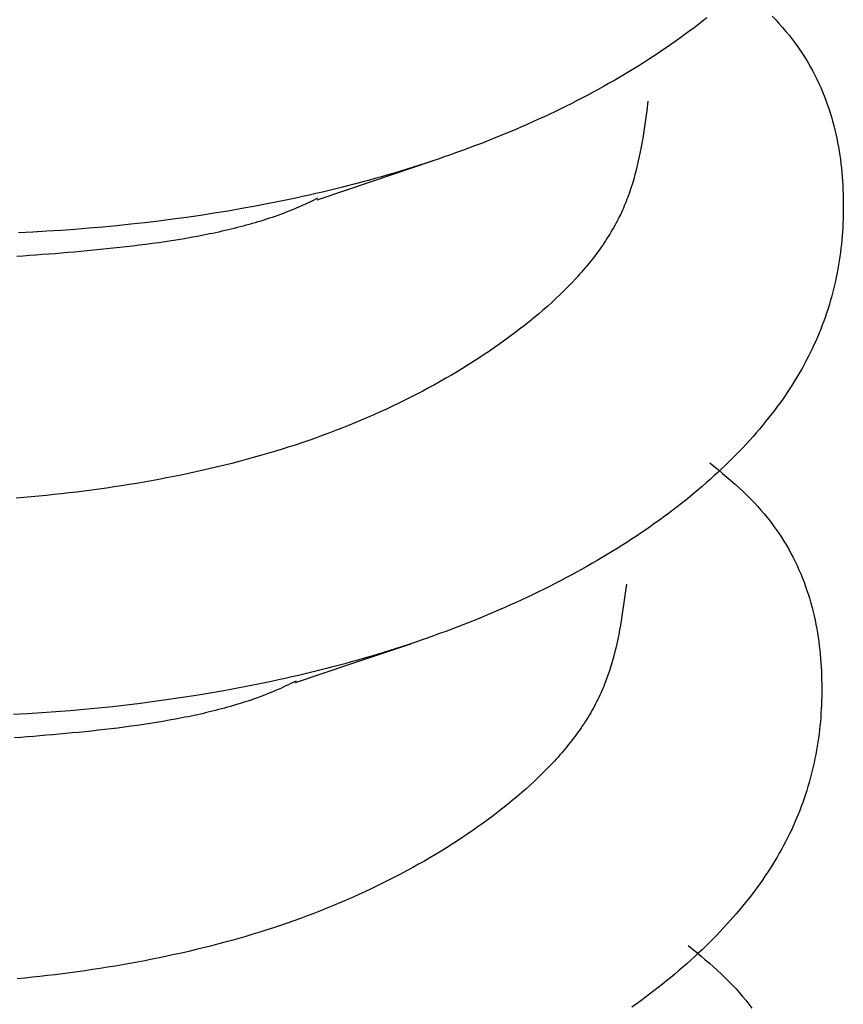
# Model space of a CAD drawing. Units: millimetres. Extents: x 0 to 841, y 0 to 594.
# Drawn here: x 300 to 300, y 419 to 419 of the extents above; entities that cross this region are included whole.
import ezdxf

# ---------------------------------------------------------------- set-up
doc = ezdxf.new("R2010")
doc.units = ezdxf.units.MM
doc.layers.add('SLD-0', color=179, linetype='Continuous')

msp = doc.modelspace()

# ---------------------------------------------------------------- linework, layer by layer
at = {"layer": 'SLD-0'}
for p, q in [((300.05055, 419.35178), (300.04865, 419.35028)), ((300.0799, 419.35247), (300.08151, 419.35078)), ((300.08151, 419.35078), (300.08308, 419.34909)), ((300.0448, 419.3473), (300.04285, 419.34582)), ((300.04674, 419.34878), (300.0448, 419.3473)), ((300.04865, 419.35028), (300.04674, 419.34878)), ((300.08308, 419.34909), (300.08459, 419.34738)), ((300.08459, 419.34738), (300.08605, 419.34566)), ((300.03887, 419.34289), (300.03685, 419.34144)), ((300.04087, 419.34435), (300.03887, 419.34289)), ((300.04285, 419.34582), (300.04087, 419.34435)), ((300.08605, 419.34566), (300.08746, 419.34392)), ((300.08746, 419.34392), (300.08882, 419.34217)), ((300.08882, 419.34217), (300.09014, 419.34041)), ((300.03274, 419.33857), (300.03066, 419.33714)), ((300.03481, 419.34), (300.03274, 419.33857)), ((300.03685, 419.34144), (300.03481, 419.34)), ((300.09014, 419.34041), (300.09141, 419.33864)), ((300.09141, 419.33864), (300.09263, 419.33686)), ((300.02429, 419.33294), (300.02213, 419.33155)), ((300.02644, 419.33433), (300.02429, 419.33294)), ((300.02856, 419.33573), (300.02644, 419.33433)), ((300.03066, 419.33714), (300.02856, 419.33573)), ((300.09263, 419.33686), (300.09381, 419.33507)), ((300.09381, 419.33507), (300.09494, 419.33327)), ((300.09494, 419.33327), (300.09603, 419.33146)), ((300.01775, 419.32882), (300.01553, 419.32747)), ((300.01995, 419.33018), (300.01775, 419.32882)), ((300.02213, 419.33155), (300.01995, 419.33018)), ((300.09603, 419.33146), (300.09707, 419.32963)), ((300.09707, 419.32963), (300.09807, 419.3278)), ((300.01103, 419.3248), (300.00875, 419.32348)), ((300.01329, 419.32613), (300.01103, 419.3248)), ((300.01553, 419.32747), (300.01329, 419.32613)), ((300.09807, 419.3278), (300.09903, 419.32596)), ((300.09903, 419.32596), (300.09995, 419.32412)), ((300.09995, 419.32412), (300.10083, 419.32226)), ((300.00181, 419.31958), (299.99946, 419.3183)), ((300.00414, 419.32087), (300.00181, 419.31958)), ((300.00646, 419.32217), (300.00414, 419.32087)), ((300.00875, 419.32348), (300.00646, 419.32217)), ((300.10083, 419.32226), (300.10167, 419.3204)), ((300.10167, 419.3204), (300.10246, 419.31853)), ((299.99471, 419.31578), (299.99231, 419.31454)), ((299.99709, 419.31704), (299.99471, 419.31578)), ((299.99946, 419.3183), (299.99709, 419.31704)), ((300.10246, 419.31853), (300.10322, 419.31666)), ((300.10322, 419.31666), (300.10395, 419.31477)), ((299.985, 419.31088), (299.98253, 419.30968)), ((299.98745, 419.31209), (299.985, 419.31088)), ((299.98989, 419.31331), (299.98745, 419.31209)), ((299.99231, 419.31454), (299.98989, 419.31331)), ((300.02413, 419.31422), (300.02358, 419.31008)), ((300.10395, 419.31477), (300.10463, 419.31289)), ((300.10463, 419.31289), (300.10528, 419.31099)), ((300.10528, 419.31099), (300.1059, 419.3091)), ((299.97754, 419.30732), (299.97502, 419.30616)), ((299.98004, 419.3085), (299.97754, 419.30732)), ((299.98253, 419.30968), (299.98004, 419.3085)), ((300.02358, 419.31008), (300.02301, 419.30594)), ((300.1059, 419.3091), (300.10647, 419.30719)), ((300.10647, 419.30719), (300.10702, 419.30529)), ((299.96736, 419.30274), (299.96478, 419.30163)), ((299.96993, 419.30387), (299.96736, 419.30274)), ((299.97248, 419.30501), (299.96993, 419.30387)), ((299.97502, 419.30616), (299.97248, 419.30501)), ((300.02301, 419.30594), (300.02241, 419.30181)), ((300.10702, 419.30529), (300.10753, 419.30338)), ((300.10753, 419.30338), (300.10801, 419.30147)), ((299.95694, 419.29835), (299.9543, 419.29729)), ((299.95957, 419.29943), (299.95694, 419.29835)), ((299.96218, 419.30052), (299.95957, 419.29943)), ((299.96478, 419.30163), (299.96218, 419.30052)), ((300.02176, 419.29768), (300.02141, 419.29563)), ((300.02209, 419.29975), (300.02176, 419.29768)), ((300.02241, 419.30181), (300.02209, 419.29975)), ((300.10801, 419.30147), (300.10845, 419.29955)), ((300.10845, 419.29955), (300.10887, 419.29763)), ((300.10887, 419.29763), (300.10925, 419.29571)), ((299.94359, 419.29315), (299.94087, 419.29215)), ((299.94629, 419.29417), (299.94359, 419.29315)), ((299.94897, 419.29519), (299.94629, 419.29417)), ((299.95164, 419.29624), (299.94897, 419.29519)), ((299.9543, 419.29729), (299.95164, 419.29624)), ((300.02104, 419.29357), (300.02064, 419.29152)), ((300.02141, 419.29563), (300.02104, 419.29357)), ((300.10925, 419.29571), (300.10961, 419.29379)), ((300.10961, 419.29379), (300.10993, 419.29187)), ((299.93265, 419.28922), (299.92988, 419.28827)), ((299.9354, 419.29018), (299.93265, 419.28922)), ((299.93814, 419.29116), (299.9354, 419.29018)), ((299.94087, 419.29215), (299.93814, 419.29116)), ((300.02023, 419.28947), (300.01979, 419.28742)), ((300.02064, 419.29152), (300.02023, 419.28947)), ((300.10993, 419.29187), (300.11023, 419.28995)), ((300.11023, 419.28995), (300.1105, 419.28802)), ((299.90083, 419.2785), (299.92739, 419.28742)), ((299.91868, 419.28459), (299.91585, 419.28371)), ((299.9215, 419.28549), (299.91868, 419.28459)), ((299.92431, 419.2864), (299.9215, 419.28549)), ((299.9271, 419.28733), (299.92431, 419.2864)), ((299.92988, 419.28827), (299.9271, 419.28733)), ((300.01932, 419.28538), (300.01882, 419.28334)), ((300.01979, 419.28742), (300.01932, 419.28538)), ((300.1105, 419.28802), (300.11074, 419.2861)), ((300.11074, 419.2861), (300.11095, 419.28418)), ((300.11095, 419.28418), (300.11114, 419.28225)), ((299.90441, 419.28031), (299.90152, 419.27949)), ((299.90729, 419.28114), (299.90441, 419.28031)), ((299.91015, 419.28198), (299.90729, 419.28114)), ((299.91301, 419.28284), (299.91015, 419.28198)), ((299.91585, 419.28371), (299.91301, 419.28284)), ((300.01829, 419.28131), (300.01773, 419.27928)), ((300.01882, 419.28334), (300.01829, 419.28131)), ((300.11114, 419.28225), (300.11131, 419.28033)), ((300.11131, 419.28033), (300.11145, 419.27842)), ((299.87558, 419.26994), (299.90083, 419.2785)), ((299.88691, 419.27562), (299.88396, 419.27488)), ((299.88985, 419.27636), (299.88691, 419.27562)), ((299.89279, 419.27713), (299.88985, 419.27636)), ((299.89571, 419.2779), (299.89279, 419.27713)), ((299.89862, 419.27869), (299.89571, 419.2779)), ((299.90152, 419.27949), (299.89862, 419.27869)), ((300.01712, 419.27726), (300.01648, 419.27524)), ((300.01773, 419.27928), (300.01712, 419.27726)), ((300.11145, 419.27842), (300.11156, 419.2765)), ((300.11156, 419.2765), (300.11166, 419.27458)), ((299.86906, 419.27141), (299.86605, 419.27075)), ((299.87205, 419.27208), (299.86906, 419.27141)), ((299.87504, 419.27276), (299.87205, 419.27208)), ((299.87802, 419.27345), (299.87504, 419.27276)), ((299.881, 419.27416), (299.87802, 419.27345)), ((299.88396, 419.27488), (299.881, 419.27416)), ((300.01508, 419.27122), (300.0147, 419.27022)), ((300.0158, 419.27323), (300.01508, 419.27122)), ((300.01648, 419.27524), (300.0158, 419.27323)), ((300.11166, 419.27458), (300.11173, 419.27267)), ((300.11173, 419.27267), (300.11178, 419.27076)), ((299.84785, 419.26711), (299.84172, 419.26599)), ((299.8509, 419.26768), (299.84785, 419.26711)), ((299.85394, 419.26827), (299.8509, 419.26768)), ((299.85698, 419.26887), (299.85394, 419.26827)), ((299.86001, 419.26949), (299.85698, 419.26887)), ((299.86304, 419.27011), (299.86001, 419.26949)), ((299.86605, 419.27075), (299.86304, 419.27011)), ((299.86771, 419.26682), (299.86652, 419.26631)), ((299.86889, 419.26734), (299.86771, 419.26682)), ((299.87006, 419.26787), (299.86889, 419.26734)), ((299.87122, 419.26841), (299.87006, 419.26787)), ((299.87237, 419.26896), (299.87122, 419.26841)), ((299.87352, 419.26952), (299.87237, 419.26896)), ((299.87579, 419.27064), (299.87352, 419.26952)), ((300.0135, 419.26723), (300.01307, 419.26624)), ((300.01391, 419.26823), (300.0135, 419.26723)), ((300.01431, 419.26923), (300.01391, 419.26823)), ((300.0147, 419.27022), (300.01431, 419.26923)), ((300.11178, 419.27076), (300.11181, 419.26886)), ((300.11182, 419.26696), (300.1118, 419.26506)), ((300.11181, 419.26886), (300.11182, 419.26696)), ((299.81699, 419.26207), (299.81075, 419.26122)), ((299.8232, 419.26297), (299.81699, 419.26207)), ((299.8294, 419.26393), (299.8232, 419.26297)), ((299.83557, 419.26493), (299.8294, 419.26393)), ((299.84172, 419.26599), (299.83557, 419.26493)), ((299.85543, 419.26209), (299.85415, 419.26166)), ((299.85669, 419.26253), (299.85543, 419.26209)), ((299.85795, 419.26297), (299.85669, 419.26253)), ((299.8592, 419.26342), (299.85795, 419.26297)), ((299.86044, 419.26388), (299.8592, 419.26342)), ((299.86168, 419.26435), (299.86044, 419.26388)), ((299.8629, 419.26483), (299.86168, 419.26435)), ((299.86412, 419.26531), (299.8629, 419.26483)), ((299.86532, 419.26581), (299.86412, 419.26531)), ((299.86652, 419.26631), (299.86532, 419.26581)), ((300.01124, 419.26228), (300.01075, 419.2613)), ((300.01172, 419.26327), (300.01124, 419.26228)), ((300.01218, 419.26426), (300.01172, 419.26327)), ((300.01263, 419.26525), (300.01218, 419.26426)), ((300.01307, 419.26624), (300.01263, 419.26525)), ((300.11177, 419.26317), (300.11172, 419.26128)), ((300.1118, 419.26506), (300.11177, 419.26317)), ((299.77939, 419.25772), (299.77309, 419.25717)), ((299.78568, 419.25832), (299.77939, 419.25772)), ((299.79197, 419.25897), (299.78568, 419.25832)), ((299.79824, 419.25967), (299.79197, 419.25897)), ((299.8045, 419.26042), (299.79824, 419.25967)), ((299.81075, 419.26122), (299.8045, 419.26042)), ((299.84103, 419.25779), (299.83968, 419.25745)), ((299.84237, 419.25815), (299.84103, 419.25779)), ((299.84371, 419.25851), (299.84237, 419.25815)), ((299.84504, 419.25888), (299.84371, 419.25851)), ((299.84636, 419.25925), (299.84504, 419.25888)), ((299.84768, 419.25964), (299.84636, 419.25925)), ((299.84899, 419.26003), (299.84768, 419.25964)), ((299.85029, 419.26042), (299.84899, 419.26003)), ((299.85158, 419.26083), (299.85029, 419.26042)), ((299.85287, 419.26124), (299.85158, 419.26083)), ((299.85415, 419.26166), (299.85287, 419.26124)), ((300.00919, 419.25836), (300.00864, 419.25739)), ((300.00972, 419.25934), (300.00919, 419.25836)), ((300.01024, 419.26032), (300.00972, 419.25934)), ((300.01075, 419.2613), (300.01024, 419.26032)), ((300.11164, 419.2594), (300.11155, 419.25752)), ((300.11172, 419.26128), (300.11164, 419.2594)), ((299.74786, 419.25547), (299.74156, 419.25518)), ((299.75417, 419.25582), (299.74786, 419.25547)), ((299.76048, 419.25622), (299.75417, 419.25582)), ((299.76678, 419.25667), (299.76048, 419.25622)), ((299.77309, 419.25717), (299.76678, 419.25667)), ((299.82167, 419.25351), (299.81883, 419.25299)), ((299.82308, 419.25377), (299.82167, 419.25351)), ((299.82449, 419.25405), (299.82308, 419.25377)), ((299.8259, 419.25433), (299.82449, 419.25405)), ((299.8273, 419.25461), (299.8259, 419.25433)), ((299.82869, 419.2549), (299.8273, 419.25461)), ((299.83008, 419.2552), (299.82869, 419.2549)), ((299.83147, 419.2555), (299.83008, 419.2552)), ((299.83285, 419.25581), (299.83147, 419.2555)), ((299.83423, 419.25612), (299.83285, 419.25581)), ((299.8356, 419.25644), (299.83423, 419.25612)), ((299.83696, 419.25677), (299.8356, 419.25644)), ((299.83832, 419.25711), (299.83696, 419.25677)), ((299.83968, 419.25745), (299.83832, 419.25711)), ((300.00632, 419.2535), (300.00571, 419.25254)), ((300.00692, 419.25447), (300.00632, 419.2535)), ((300.00751, 419.25544), (300.00692, 419.25447)), ((300.00808, 419.25641), (300.00751, 419.25544)), ((300.00864, 419.25739), (300.00808, 419.25641)), ((300.11129, 419.25377), (300.11113, 419.2519)), ((300.11143, 419.25564), (300.11129, 419.25377)), ((300.11155, 419.25752), (300.11143, 419.25564)), ((299.7899, 419.24883), (299.78697, 419.2485)), ((299.79282, 419.24917), (299.7899, 419.24883)), ((299.79574, 419.24953), (299.79282, 419.24917)), ((299.79865, 419.2499), (299.79574, 419.24953)), ((299.80156, 419.25029), (299.79865, 419.2499)), ((299.80446, 419.25069), (299.80156, 419.25029)), ((299.80736, 419.25111), (299.80446, 419.25069)), ((299.81025, 419.25155), (299.80736, 419.25111)), ((299.81312, 419.25201), (299.81025, 419.25155)), ((299.81598, 419.25249), (299.81312, 419.25201)), ((299.81883, 419.25299), (299.81598, 419.25249)), ((300.0038, 419.24966), (300.00313, 419.2487)), ((300.00445, 419.25061), (300.0038, 419.24966)), ((300.00509, 419.25157), (300.00445, 419.25061)), ((300.00571, 419.25254), (300.00509, 419.25157)), ((300.11094, 419.25004), (300.11074, 419.24818)), ((300.11113, 419.2519), (300.11094, 419.25004)), ((299.7436, 419.24471), (299.74076, 419.24453)), ((299.74645, 419.24491), (299.7436, 419.24471)), ((299.7493, 419.24511), (299.74645, 419.24491)), ((299.75216, 419.24532), (299.7493, 419.24511)), ((299.75503, 419.24553), (299.75216, 419.24532)), ((299.7579, 419.24576), (299.75503, 419.24553)), ((299.76078, 419.246), (299.7579, 419.24576)), ((299.76367, 419.24624), (299.76078, 419.246)), ((299.76656, 419.24649), (299.76367, 419.24624)), ((299.76946, 419.24675), (299.76656, 419.24649)), ((299.77237, 419.24702), (299.76946, 419.24675)), ((299.77529, 419.24729), (299.77237, 419.24702)), ((299.7782, 419.24758), (299.77529, 419.24729)), ((299.78113, 419.24787), (299.7782, 419.24758)), ((299.78405, 419.24818), (299.78113, 419.24787)), ((299.78697, 419.2485), (299.78405, 419.24818)), ((300.00036, 419.2449), (299.99963, 419.24395)), ((300.00107, 419.24585), (300.00036, 419.2449)), ((300.00177, 419.24679), (300.00107, 419.24585)), ((300.00246, 419.24775), (300.00177, 419.24679)), ((300.00313, 419.2487), (300.00246, 419.24775)), ((300.11026, 419.24447), (300.10999, 419.24262)), ((300.11051, 419.24632), (300.11026, 419.24447)), ((300.11074, 419.24818), (300.11051, 419.24632)), ((299.99662, 419.2402), (299.99583, 419.23927)), ((299.99739, 419.24114), (299.99662, 419.2402)), ((299.99815, 419.24207), (299.99739, 419.24114)), ((299.9989, 419.24301), (299.99815, 419.24207)), ((299.99963, 419.24395), (299.9989, 419.24301)), ((300.10969, 419.24078), (300.10937, 419.23894)), ((300.10999, 419.24262), (300.10969, 419.24078)), ((299.99259, 419.23557), (299.99175, 419.23465)), ((299.99342, 419.23649), (299.99259, 419.23557)), ((299.99423, 419.23742), (299.99342, 419.23649)), ((299.99504, 419.23834), (299.99423, 419.23742)), ((299.99583, 419.23927), (299.99504, 419.23834)), ((300.10903, 419.2371), (300.10866, 419.23527)), ((300.10937, 419.23894), (300.10903, 419.2371)), ((299.99004, 419.23282), (299.98829, 419.23101)), ((299.99175, 419.23465), (299.99004, 419.23282)), ((300.10785, 419.23162), (300.10742, 419.2298)), ((300.10827, 419.23344), (300.10785, 419.23162)), ((300.10866, 419.23527), (300.10827, 419.23344)), ((299.98467, 419.2274), (299.9828, 419.22562)), ((299.9865, 419.2292), (299.98467, 419.2274)), ((299.98829, 419.23101), (299.9865, 419.2292)), ((300.10695, 419.22798), (300.10647, 419.22617)), ((300.10742, 419.2298), (300.10695, 419.22798)), ((299.98089, 419.22385), (299.97894, 419.22209)), ((299.9828, 419.22562), (299.98089, 419.22385)), ((300.10542, 419.22255), (300.10486, 419.22075)), ((300.10595, 419.22436), (300.10542, 419.22255)), ((300.10647, 419.22617), (300.10595, 419.22436)), ((299.97493, 419.21861), (299.97288, 419.21689)), ((299.97696, 419.22034), (299.97493, 419.21861)), ((299.97894, 419.22209), (299.97696, 419.22034)), ((300.10427, 419.21896), (300.10366, 419.21716)), ((300.10486, 419.22075), (300.10427, 419.21896)), ((299.96867, 419.21348), (299.96651, 419.2118)), ((299.97079, 419.21518), (299.96867, 419.21348)), ((299.97288, 419.21689), (299.97079, 419.21518)), ((300.10235, 419.21359), (300.10166, 419.21181)), ((300.10302, 419.21538), (300.10235, 419.21359)), ((300.10366, 419.21716), (300.10302, 419.21538)), ((299.96433, 419.21013), (299.96211, 419.20848)), ((299.96651, 419.2118), (299.96433, 419.21013)), ((300.10095, 419.21003), (300.10021, 419.20826)), ((300.10166, 419.21181), (300.10095, 419.21003)), ((299.95759, 419.20521), (299.95528, 419.20359)), ((299.95986, 419.20683), (299.95759, 419.20521)), ((299.96211, 419.20848), (299.95986, 419.20683)), ((300.09864, 419.20473), (300.09782, 419.20297)), ((300.09944, 419.20649), (300.09864, 419.20473)), ((300.10021, 419.20826), (300.09944, 419.20649)), ((299.9506, 419.20041), (299.94821, 419.19884)), ((299.95295, 419.202), (299.9506, 419.20041)), ((299.95528, 419.20359), (299.95295, 419.202)), ((300.09697, 419.20121), (300.0961, 419.19946)), ((300.09782, 419.20297), (300.09697, 419.20121)), ((299.94337, 419.19575), (299.94091, 419.19423)), ((299.9458, 419.19729), (299.94337, 419.19575)), ((299.94821, 419.19884), (299.9458, 419.19729)), ((300.09426, 419.19596), (300.0933, 419.19422)), ((300.09519, 419.19771), (300.09426, 419.19596)), ((300.0961, 419.19946), (300.09519, 419.19771)), ((299.93842, 419.19272), (299.93591, 419.19123)), ((299.94091, 419.19423), (299.93842, 419.19272)), ((300.09232, 419.19248), (300.0913, 419.19075)), ((300.0933, 419.19422), (300.09232, 419.19248)), ((299.92823, 419.18686), (299.92562, 419.18543)), ((299.93082, 419.1883), (299.92823, 419.18686)), ((299.93338, 419.18976), (299.93082, 419.1883)), ((299.93591, 419.19123), (299.93338, 419.18976)), ((300.08919, 419.1873), (300.08809, 419.18557)), ((300.09026, 419.18902), (300.08919, 419.1873)), ((300.0913, 419.19075), (300.09026, 419.18902)), ((299.92034, 419.18264), (299.91766, 419.18126)), ((299.92299, 419.18403), (299.92034, 419.18264)), ((299.92562, 419.18543), (299.92299, 419.18403)), ((300.08696, 419.18386), (300.0858, 419.18215)), ((300.08809, 419.18557), (300.08696, 419.18386)), ((299.91223, 419.17857), (299.90948, 419.17725)), ((299.91495, 419.17991), (299.91223, 419.17857)), ((299.91766, 419.18126), (299.91495, 419.17991)), ((300.08341, 419.17873), (300.08217, 419.17704)), ((300.08462, 419.18044), (300.08341, 419.17873)), ((300.0858, 419.18215), (300.08462, 419.18044)), ((299.90391, 419.17467), (299.9011, 419.17341)), ((299.90671, 419.17595), (299.90391, 419.17467)), ((299.90948, 419.17725), (299.90671, 419.17595)), ((300.07962, 419.17365), (300.0783, 419.17197)), ((300.08091, 419.17534), (300.07962, 419.17365)), ((300.08217, 419.17704), (300.08091, 419.17534)), ((299.89252, 419.16973), (299.88962, 419.16855)), ((299.8954, 419.17094), (299.89252, 419.16973)), ((299.89826, 419.17216), (299.8954, 419.17094)), ((299.9011, 419.17341), (299.89826, 419.17216)), ((300.07696, 419.17029), (300.07559, 419.16862)), ((300.0783, 419.17197), (300.07696, 419.17029)), ((299.88079, 419.16511), (299.87781, 419.16401)), ((299.88375, 419.16624), (299.88079, 419.16511)), ((299.8867, 419.16738), (299.88375, 419.16624)), ((299.88962, 419.16855), (299.8867, 419.16738)), ((300.07277, 419.1653), (300.07132, 419.16364)), ((300.07419, 419.16696), (300.07277, 419.1653)), ((300.07559, 419.16862), (300.07419, 419.16696)), ((299.86874, 419.16082), (299.86567, 419.15979)), ((299.87178, 419.16186), (299.86874, 419.16082)), ((299.8748, 419.16292), (299.87178, 419.16186)), ((299.87781, 419.16401), (299.8748, 419.16292)), ((300.06834, 419.16035), (300.06682, 419.15871)), ((300.06984, 419.16199), (300.06834, 419.16035)), ((300.07132, 419.16364), (300.06984, 419.16199)), ((299.85324, 419.15592), (299.85009, 419.15501)), ((299.85638, 419.15686), (299.85324, 419.15592)), ((299.85949, 419.15782), (299.85638, 419.15686)), ((299.86259, 419.15879), (299.85949, 419.15782)), ((299.86567, 419.15979), (299.86259, 419.15879)), ((300.06527, 419.15708), (300.0637, 419.15546)), ((300.06682, 419.15871), (300.06527, 419.15708)), ((299.83733, 419.15155), (299.8341, 419.15074)), ((299.84054, 419.15239), (299.83733, 419.15155)), ((299.84374, 419.15324), (299.84054, 419.15239)), ((299.84692, 419.15411), (299.84374, 419.15324)), ((299.85009, 419.15501), (299.84692, 419.15411)), ((300.05188, 419.15178), (300.05573, 419.14861)), ((300.06047, 419.15224), (300.05882, 419.15063)), ((300.0621, 419.15385), (300.06047, 419.15224)), ((300.0637, 419.15546), (300.0621, 419.15385)), ((299.82107, 419.1477), (299.81779, 419.14699)), ((299.82435, 419.14843), (299.82107, 419.1477)), ((299.82761, 419.14918), (299.82435, 419.14843)), ((299.83087, 419.14995), (299.82761, 419.14918)), ((299.8341, 419.15074), (299.83087, 419.14995)), ((300.05546, 419.14745), (300.05374, 419.14587)), ((300.05715, 419.14904), (300.05546, 419.14745)), ((300.05573, 419.14861), (300.05763, 419.14702)), ((300.05882, 419.15063), (300.05715, 419.14904)), ((300.05763, 419.14702), (300.05953, 419.14542)), ((299.79787, 419.14314), (299.79452, 419.14257)), ((299.80121, 419.14373), (299.79787, 419.14314)), ((299.80454, 419.14434), (299.80121, 419.14373)), ((299.80787, 419.14498), (299.80454, 419.14434)), ((299.81118, 419.14563), (299.80787, 419.14498)), ((299.81449, 419.1463), (299.81118, 419.14563)), ((299.81779, 419.14699), (299.81449, 419.1463)), ((300.05023, 419.14273), (300.04844, 419.14118)), ((300.05199, 419.1443), (300.05023, 419.14273)), ((300.05374, 419.14587), (300.05199, 419.1443)), ((300.05953, 419.14542), (300.06139, 419.14382)), ((300.06139, 419.14382), (300.06323, 419.14221)), ((299.76417, 419.13826), (299.76078, 419.13787)), ((299.76755, 419.13866), (299.76417, 419.13826)), ((299.77094, 419.13908), (299.76755, 419.13866)), ((299.77432, 419.13953), (299.77094, 419.13908)), ((299.7777, 419.13999), (299.77432, 419.13953)), ((299.78107, 419.14046), (299.7777, 419.13999)), ((299.78444, 419.14096), (299.78107, 419.14046)), ((299.78781, 419.14148), (299.78444, 419.14096)), ((299.79117, 419.14201), (299.78781, 419.14148)), ((299.79452, 419.14257), (299.79117, 419.14201)), ((300.04662, 419.13963), (300.04479, 419.13809)), ((300.04844, 419.14118), (300.04662, 419.13963)), ((300.06323, 419.14221), (300.06503, 419.14059)), ((300.06503, 419.14059), (300.06679, 419.13896)), ((300.06679, 419.13896), (300.0685, 419.13731)), ((299.74384, 419.13622), (299.74045, 419.13595)), ((299.74722, 419.13651), (299.74384, 419.13622)), ((299.75061, 419.13682), (299.74722, 419.13651)), ((299.754, 419.13716), (299.75061, 419.13682)), ((299.75739, 419.1375), (299.754, 419.13716)), ((299.76078, 419.13787), (299.75739, 419.1375)), ((300.04105, 419.13503), (300.03914, 419.13352)), ((300.04293, 419.13656), (300.04105, 419.13503)), ((300.04479, 419.13809), (300.04293, 419.13656)), ((300.0685, 419.13731), (300.07016, 419.13565)), ((300.07016, 419.13565), (300.07177, 419.13398)), ((300.07177, 419.13398), (300.07333, 419.13229)), ((300.03527, 419.13051), (300.0333, 419.12902)), ((300.03722, 419.13201), (300.03527, 419.13051)), ((300.03914, 419.13352), (300.03722, 419.13201)), ((300.07333, 419.13229), (300.07483, 419.13059)), ((300.07483, 419.13059), (300.07629, 419.12888)), ((300.0293, 419.12607), (300.02726, 419.12461)), ((300.03131, 419.12754), (300.0293, 419.12607)), ((300.0333, 419.12902), (300.03131, 419.12754)), ((300.07629, 419.12888), (300.0777, 419.12715)), ((300.0777, 419.12715), (300.07906, 419.12541)), ((300.07906, 419.12541), (300.08037, 419.12366)), ((300.02313, 419.12172), (300.02104, 419.12028)), ((300.02521, 419.12316), (300.02313, 419.12172)), ((300.02726, 419.12461), (300.02521, 419.12316)), ((300.08037, 419.12366), (300.08164, 419.1219)), ((300.08164, 419.1219), (300.08286, 419.12012)), ((300.01462, 419.11605), (300.01245, 419.11465)), ((300.01678, 419.11745), (300.01462, 419.11605)), ((300.01892, 419.11886), (300.01678, 419.11745)), ((300.02104, 419.12028), (300.01892, 419.11886)), ((300.08286, 419.12012), (300.08403, 419.11834)), ((300.08403, 419.11834), (300.08517, 419.11655)), ((300.08517, 419.11655), (300.08625, 419.11474)), ((300.00803, 419.1119), (300.0058, 419.11054)), ((300.01025, 419.11327), (300.00803, 419.1119)), ((300.01245, 419.11465), (300.01025, 419.11327)), ((300.08625, 419.11474), (300.0873, 419.11293)), ((300.0873, 419.11293), (300.0883, 419.11111)), ((300.00127, 419.10785), (299.99897, 419.10652)), ((300.00354, 419.10919), (300.00127, 419.10785)), ((300.0058, 419.11054), (300.00354, 419.10919)), ((300.0883, 419.11111), (300.08926, 419.10928)), ((300.08926, 419.10928), (300.09018, 419.10744)), ((300.09018, 419.10744), (300.09106, 419.1056)), ((299.99433, 419.1039), (299.99198, 419.1026)), ((299.99666, 419.10521), (299.99433, 419.1039)), ((299.99897, 419.10652), (299.99666, 419.10521)), ((300.09106, 419.1056), (300.0919, 419.10374)), ((300.0919, 419.10374), (300.0927, 419.10188)), ((299.98483, 419.09878), (299.9824, 419.09753)), ((299.98723, 419.10005), (299.98483, 419.09878)), ((299.98961, 419.10132), (299.98723, 419.10005)), ((299.99198, 419.1026), (299.98961, 419.10132)), ((300.0927, 419.10188), (300.09346, 419.10002)), ((300.09346, 419.10002), (300.09418, 419.09814)), ((299.97751, 419.09507), (299.97504, 419.09385)), ((299.97997, 419.09629), (299.97751, 419.09507)), ((299.9824, 419.09753), (299.97997, 419.09629)), ((300.01446, 419.09733), (300.01391, 419.09319)), ((300.09418, 419.09814), (300.09487, 419.09626)), ((300.09487, 419.09626), (300.09552, 419.09438)), ((300.09552, 419.09438), (300.09614, 419.09249)), ((299.96752, 419.09027), (299.96498, 419.0891)), ((299.97004, 419.09145), (299.96752, 419.09027)), ((299.97255, 419.09265), (299.97004, 419.09145)), ((299.97504, 419.09385), (299.97255, 419.09265)), ((300.01391, 419.09319), (300.01334, 419.08905)), ((300.09614, 419.09249), (300.09672, 419.0906)), ((300.09672, 419.0906), (300.09727, 419.0887)), ((299.95727, 419.08567), (299.95466, 419.08455)), ((299.95985, 419.0868), (299.95727, 419.08567)), ((299.96243, 419.08795), (299.95985, 419.0868)), ((299.96498, 419.0891), (299.96243, 419.08795)), ((300.01334, 419.08905), (300.01274, 419.08492)), ((300.09727, 419.0887), (300.09778, 419.0868)), ((300.09778, 419.0868), (300.09826, 419.0849)), ((299.94676, 419.08126), (299.9441, 419.08019)), ((299.94941, 419.08234), (299.94676, 419.08126)), ((299.95205, 419.08344), (299.94941, 419.08234)), ((299.95466, 419.08455), (299.95205, 419.08344)), ((300.01209, 419.0808), (300.01174, 419.07874)), ((300.01242, 419.08286), (300.01209, 419.0808)), ((300.01274, 419.08492), (300.01242, 419.08286)), ((300.09826, 419.0849), (300.09871, 419.08299)), ((300.09871, 419.08299), (300.09913, 419.08108)), ((300.09913, 419.08108), (300.09952, 419.07917)), ((299.93602, 419.07705), (299.9333, 419.07603)), ((299.93873, 419.07809), (299.93602, 419.07705)), ((299.94142, 419.07913), (299.93873, 419.07809)), ((299.9441, 419.08019), (299.94142, 419.07913)), ((300.01137, 419.07668), (300.01098, 419.07463)), ((300.01174, 419.07874), (300.01137, 419.07668)), ((300.09952, 419.07917), (300.09987, 419.07726)), ((300.09987, 419.07726), (300.1002, 419.07535)), ((299.92227, 419.07208), (299.91948, 419.07113)), ((299.92505, 419.07305), (299.92227, 419.07208)), ((299.92781, 419.07403), (299.92505, 419.07305)), ((299.93056, 419.07503), (299.92781, 419.07403)), ((299.9333, 419.07603), (299.93056, 419.07503)), ((300.01056, 419.07258), (300.01012, 419.07053)), ((300.01098, 419.07463), (300.01056, 419.07258)), ((300.1002, 419.07535), (300.1005, 419.07343)), ((300.1005, 419.07343), (300.10078, 419.07152)), ((299.89115, 419.06161), (299.91771, 419.07052)), ((299.90819, 419.06745), (299.90534, 419.06656)), ((299.91104, 419.06835), (299.90819, 419.06745)), ((299.91386, 419.06926), (299.91104, 419.06835)), ((299.91668, 419.07019), (299.91386, 419.06926)), ((299.91948, 419.07113), (299.91668, 419.07019)), ((300.00965, 419.06849), (300.00915, 419.06645)), ((300.01012, 419.07053), (300.00965, 419.06849)), ((300.10078, 419.07152), (300.10102, 419.0696)), ((300.10102, 419.0696), (300.10124, 419.06769)), ((300.10124, 419.06769), (300.10144, 419.06577)), ((299.8938, 419.06315), (299.89089, 419.06234)), ((299.89671, 419.06399), (299.8938, 419.06315)), ((299.8996, 419.06483), (299.89671, 419.06399)), ((299.90247, 419.06569), (299.8996, 419.06483)), ((299.90534, 419.06656), (299.90247, 419.06569)), ((300.00862, 419.06442), (300.00806, 419.06239)), ((300.00915, 419.06645), (300.00862, 419.06442)), ((300.10144, 419.06577), (300.1016, 419.06386)), ((300.1016, 419.06386), (300.10175, 419.06195)), ((299.86591, 419.05305), (299.89115, 419.06161)), ((299.87913, 419.05921), (299.87616, 419.05846)), ((299.88208, 419.05997), (299.87913, 419.05921)), ((299.88503, 419.06074), (299.88208, 419.05997)), ((299.88797, 419.06153), (299.88503, 419.06074)), ((299.89089, 419.06234), (299.88797, 419.06153)), ((300.00746, 419.06037), (300.00682, 419.05835)), ((300.00806, 419.06239), (300.00746, 419.06037)), ((300.10175, 419.06195), (300.10187, 419.06004)), ((300.10187, 419.06004), (300.10197, 419.05813)), ((299.85816, 419.05425), (299.85513, 419.0536)), ((299.86119, 419.05492), (299.85816, 419.05425)), ((299.8642, 419.0556), (299.86119, 419.05492)), ((299.8672, 419.05629), (299.8642, 419.0556)), ((299.8702, 419.057), (299.8672, 419.05629)), ((299.87319, 419.05772), (299.8702, 419.057)), ((299.87616, 419.05846), (299.87319, 419.05772)), ((300.00541, 419.05434), (300.00503, 419.05334)), ((300.00614, 419.05634), (300.00541, 419.05434)), ((300.00682, 419.05835), (300.00614, 419.05634)), ((300.10197, 419.05813), (300.10204, 419.05623)), ((300.10204, 419.05623), (300.1021, 419.05433)), ((300.1021, 419.05433), (300.10213, 419.05243)), ((299.83678, 419.04996), (299.8337, 419.0494)), ((299.83986, 419.05053), (299.83678, 419.04996)), ((299.84293, 419.05112), (299.83986, 419.05053)), ((299.84599, 419.05172), (299.84293, 419.05112)), ((299.84905, 419.05233), (299.84599, 419.05172)), ((299.85209, 419.05296), (299.84905, 419.05233)), ((299.85513, 419.0536), (299.85209, 419.05296)), ((299.85803, 419.04993), (299.85685, 419.04942)), ((299.85921, 419.05045), (299.85803, 419.04993)), ((299.86038, 419.05098), (299.85921, 419.05045)), ((299.86154, 419.05152), (299.86038, 419.05098)), ((299.8627, 419.05207), (299.86154, 419.05152)), ((299.86384, 419.05262), (299.8627, 419.05207)), ((299.86611, 419.05375), (299.86384, 419.05262)), ((300.00383, 419.05035), (300.0034, 419.04935)), ((300.00424, 419.05134), (300.00383, 419.05035)), ((300.00464, 419.05234), (300.00424, 419.05134)), ((300.00503, 419.05334), (300.00464, 419.05234)), ((300.10213, 419.05243), (300.10215, 419.05054)), ((300.10215, 419.05054), (300.10214, 419.04865)), ((299.80882, 419.04539), (299.80255, 419.04452)), ((299.81507, 419.04632), (299.80882, 419.04539)), ((299.8213, 419.04729), (299.81507, 419.04632)), ((299.82751, 419.04832), (299.8213, 419.04729)), ((299.8337, 419.0494), (299.82751, 419.04832)), ((299.84702, 419.04564), (299.84575, 419.0452)), ((299.84828, 419.04608), (299.84702, 419.04564)), ((299.84953, 419.04653), (299.84828, 419.04608)), ((299.85077, 419.04699), (299.84953, 419.04653)), ((299.852, 419.04746), (299.85077, 419.04699)), ((299.85323, 419.04794), (299.852, 419.04746)), ((299.85444, 419.04842), (299.85323, 419.04794)), ((299.85565, 419.04892), (299.85444, 419.04842)), ((299.85685, 419.04942), (299.85565, 419.04892)), ((300.00157, 419.0454), (300.00108, 419.04441)), ((300.00205, 419.04638), (300.00157, 419.0454)), ((300.00251, 419.04737), (300.00205, 419.04638)), ((300.00296, 419.04836), (300.00251, 419.04737)), ((300.0034, 419.04935), (300.00296, 419.04836)), ((300.10211, 419.04677), (300.10206, 419.04489)), ((300.10214, 419.04865), (300.10211, 419.04677)), ((299.77098, 419.04095), (299.76463, 419.04038)), ((299.77731, 419.04156), (299.77098, 419.04095)), ((299.78364, 419.04222), (299.77731, 419.04156)), ((299.78995, 419.04294), (299.78364, 419.04222)), ((299.79626, 419.04371), (299.78995, 419.04294)), ((299.80255, 419.04452), (299.79626, 419.04371)), ((299.83136, 419.04091), (299.83001, 419.04056)), ((299.8327, 419.04126), (299.83136, 419.04091)), ((299.83403, 419.04162), (299.8327, 419.04126)), ((299.83536, 419.04199), (299.83403, 419.04162)), ((299.83669, 419.04237), (299.83536, 419.04199)), ((299.838, 419.04275), (299.83669, 419.04237)), ((299.83931, 419.04314), (299.838, 419.04275)), ((299.84062, 419.04354), (299.83931, 419.04314)), ((299.84191, 419.04394), (299.84062, 419.04354)), ((299.8432, 419.04435), (299.84191, 419.04394)), ((299.84448, 419.04477), (299.8432, 419.04435)), ((299.84575, 419.0452), (299.84448, 419.04477)), ((299.99952, 419.04147), (299.99897, 419.0405)), ((300.00005, 419.04245), (299.99952, 419.04147)), ((300.00057, 419.04343), (300.00005, 419.04245)), ((300.00108, 419.04441), (300.00057, 419.04343)), ((300.10191, 419.04114), (300.10179, 419.03927)), ((300.102, 419.04301), (300.10191, 419.04114)), ((300.10206, 419.04489), (300.102, 419.04301)), ((299.74558, 419.039), (299.73923, 419.03864)), ((299.75194, 419.03941), (299.74558, 419.039)), ((299.75829, 419.03987), (299.75194, 419.03941)), ((299.76463, 419.04038), (299.75829, 419.03987)), ((299.812, 419.03662), (299.80917, 419.0361)), ((299.81342, 419.03689), (299.812, 419.03662)), ((299.81482, 419.03716), (299.81342, 419.03689)), ((299.81623, 419.03744), (299.81482, 419.03716)), ((299.81763, 419.03772), (299.81623, 419.03744)), ((299.81902, 419.03801), (299.81763, 419.03772)), ((299.82041, 419.03831), (299.81902, 419.03801)), ((299.8218, 419.03861), (299.82041, 419.03831)), ((299.82318, 419.03892), (299.8218, 419.03861)), ((299.82456, 419.03923), (299.82318, 419.03892)), ((299.82593, 419.03956), (299.82456, 419.03923)), ((299.82729, 419.03988), (299.82593, 419.03956)), ((299.82865, 419.04022), (299.82729, 419.03988)), ((299.83001, 419.04056), (299.82865, 419.04022)), ((299.99666, 419.03661), (299.99604, 419.03565)), ((299.99725, 419.03758), (299.99666, 419.03661)), ((299.99784, 419.03855), (299.99725, 419.03758)), ((299.99841, 419.03952), (299.99784, 419.03855)), ((299.99897, 419.0405), (299.99841, 419.03952)), ((300.10166, 419.0374), (300.10151, 419.03554)), ((300.10179, 419.03927), (300.10166, 419.0374)), ((299.78316, 419.03228), (299.78023, 419.03194)), ((299.78607, 419.03264), (299.78316, 419.03228)), ((299.78899, 419.03301), (299.78607, 419.03264)), ((299.7919, 419.0334), (299.78899, 419.03301)), ((299.7948, 419.03381), (299.7919, 419.0334)), ((299.79769, 419.03423), (299.7948, 419.03381)), ((299.80058, 419.03467), (299.79769, 419.03423)), ((299.80345, 419.03512), (299.80058, 419.03467)), ((299.80632, 419.0356), (299.80345, 419.03512)), ((299.80917, 419.0361), (299.80632, 419.0356)), ((299.99413, 419.03277), (299.99346, 419.03181)), ((299.99478, 419.03373), (299.99413, 419.03277)), ((299.99542, 419.03469), (299.99478, 419.03373)), ((299.99604, 419.03565), (299.99542, 419.03469)), ((300.10133, 419.03368), (300.10113, 419.03183)), ((300.10151, 419.03554), (300.10133, 419.03368)), ((299.74251, 419.02843), (299.73965, 419.02822)), ((299.74537, 419.02865), (299.74251, 419.02843)), ((299.74825, 419.02887), (299.74537, 419.02865)), ((299.75113, 419.02911), (299.74825, 419.02887)), ((299.75401, 419.02935), (299.75113, 419.02911)), ((299.75691, 419.02961), (299.75401, 419.02935)), ((299.75981, 419.02986), (299.75691, 419.02961)), ((299.76271, 419.03013), (299.75981, 419.02986)), ((299.76563, 419.03041), (299.76271, 419.03013)), ((299.76854, 419.03069), (299.76563, 419.03041)), ((299.77147, 419.03099), (299.76854, 419.03069)), ((299.77439, 419.03129), (299.77147, 419.03099)), ((299.77731, 419.03161), (299.77439, 419.03129)), ((299.78023, 419.03194), (299.77731, 419.03161)), ((299.99069, 419.02801), (299.98996, 419.02707)), ((299.9914, 419.02896), (299.99069, 419.02801)), ((299.9921, 419.02991), (299.9914, 419.02896)), ((299.99279, 419.03086), (299.9921, 419.02991)), ((299.99346, 419.03181), (299.99279, 419.03086)), ((300.10067, 419.02814), (300.1004, 419.0263)), ((300.10091, 419.02998), (300.10067, 419.02814)), ((300.10113, 419.03183), (300.10091, 419.02998)), ((299.98695, 419.02331), (299.98617, 419.02238)), ((299.98772, 419.02425), (299.98695, 419.02331)), ((299.98848, 419.02519), (299.98772, 419.02425)), ((299.98923, 419.02613), (299.98848, 419.02519)), ((299.98996, 419.02707), (299.98923, 419.02613)), ((300.10011, 419.02446), (300.0998, 419.02262)), ((300.1004, 419.0263), (300.10011, 419.02446)), ((299.98375, 419.0196), (299.98292, 419.01868)), ((299.98457, 419.02053), (299.98375, 419.0196)), ((299.98537, 419.02145), (299.98457, 419.02053)), ((299.98617, 419.02238), (299.98537, 419.02145)), ((300.09911, 419.01897), (300.09873, 419.01715)), ((300.09947, 419.0208), (300.09911, 419.01897)), ((300.0998, 419.02262), (300.09947, 419.0208)), ((299.98038, 419.01594), (299.97862, 419.01412)), ((299.98208, 419.01776), (299.98038, 419.01594)), ((299.98292, 419.01868), (299.98208, 419.01776)), ((300.09832, 419.01533), (300.0979, 419.01352)), ((300.09873, 419.01715), (300.09832, 419.01533)), ((299.975, 419.01052), (299.97313, 419.00873)), ((299.97683, 419.01231), (299.975, 419.01052)), ((299.97862, 419.01412), (299.97683, 419.01231)), ((300.09697, 419.0099), (300.09647, 419.0081)), ((300.09744, 419.01171), (300.09697, 419.0099)), ((300.0979, 419.01352), (300.09744, 419.01171)), ((299.97122, 419.00696), (299.96927, 419.0052)), ((299.97313, 419.00873), (299.97122, 419.00696)), ((300.09594, 419.0063), (300.09539, 419.00451)), ((300.09647, 419.0081), (300.09594, 419.0063)), ((299.96527, 419.00172), (299.96321, 419)), ((299.96729, 419.00346), (299.96527, 419.00172)), ((299.96927, 419.0052), (299.96729, 419.00346)), ((300.09481, 419.00272), (300.09421, 419.00093)), ((300.09539, 419.00451), (300.09481, 419.00272)), ((299.959, 418.99659), (299.95684, 418.99491)), ((299.96112, 418.99829), (299.959, 418.99659)), ((299.96321, 419), (299.96112, 418.99829)), ((300.09294, 418.99737), (300.09226, 418.9956)), ((300.09359, 418.99915), (300.09294, 418.99737)), ((300.09421, 419.00093), (300.09359, 418.99915)), ((299.95466, 418.99324), (299.95244, 418.99159)), ((299.95684, 418.99491), (299.95466, 418.99324)), ((300.09156, 418.99383), (300.09083, 418.99206)), ((300.09226, 418.9956), (300.09156, 418.99383)), ((299.94792, 418.98832), (299.94561, 418.98671)), ((299.95019, 418.98995), (299.94792, 418.98832)), ((299.95244, 418.99159), (299.95019, 418.98995)), ((300.08929, 418.98854), (300.08849, 418.98678)), ((300.09007, 418.9903), (300.08929, 418.98854)), ((300.09083, 418.99206), (300.09007, 418.9903)), ((299.94093, 418.98352), (299.93854, 418.98196)), ((299.94328, 418.98511), (299.94093, 418.98352)), ((299.94561, 418.98671), (299.94328, 418.98511)), ((300.08765, 418.98503), (300.08679, 418.98329)), ((300.08849, 418.98678), (300.08765, 418.98503)), ((299.93614, 418.9804), (299.9337, 418.97886)), ((299.93854, 418.98196), (299.93614, 418.9804)), ((300.08499, 418.9798), (300.08404, 418.97807)), ((300.0859, 418.98154), (300.08499, 418.9798)), ((300.08679, 418.98329), (300.0859, 418.98154)), ((299.92876, 418.97583), (299.92624, 418.97434)), ((299.93124, 418.97734), (299.92876, 418.97583)), ((299.9337, 418.97886), (299.93124, 418.97734)), ((300.08207, 418.97461), (300.08105, 418.97289)), ((300.08307, 418.97634), (300.08207, 418.97461)), ((300.08404, 418.97807), (300.08307, 418.97634)), ((299.92115, 418.97141), (299.91856, 418.96997)), ((299.92371, 418.97287), (299.92115, 418.97141)), ((299.92624, 418.97434), (299.92371, 418.97287)), ((300.07999, 418.97117), (300.07891, 418.96945)), ((300.08105, 418.97289), (300.07999, 418.97117)), ((299.91067, 418.96575), (299.90799, 418.96438)), ((299.91332, 418.96714), (299.91067, 418.96575)), ((299.91596, 418.96855), (299.91332, 418.96714)), ((299.91856, 418.96997), (299.91596, 418.96855)), ((300.07666, 418.96603), (300.0755, 418.96433)), ((300.0778, 418.96774), (300.07666, 418.96603)), ((300.07891, 418.96945), (300.0778, 418.96774)), ((299.90256, 418.96168), (299.89981, 418.96037)), ((299.90528, 418.96302), (299.90256, 418.96168)), ((299.90799, 418.96438), (299.90528, 418.96302)), ((300.07431, 418.96263), (300.07309, 418.96094)), ((300.0755, 418.96433), (300.07431, 418.96263)), ((299.89424, 418.95778), (299.89143, 418.95652)), ((299.89704, 418.95907), (299.89424, 418.95778)), ((299.89981, 418.96037), (299.89704, 418.95907)), ((300.07057, 418.95757), (300.06927, 418.95589)), ((300.07184, 418.95925), (300.07057, 418.95757)), ((300.07309, 418.96094), (300.07184, 418.95925)), ((299.88285, 418.95285), (299.87995, 418.95166)), ((299.88573, 418.95405), (299.88285, 418.95285)), ((299.88859, 418.95528), (299.88573, 418.95405)), ((299.89143, 418.95652), (299.88859, 418.95528)), ((300.06659, 418.95255), (300.06521, 418.95089)), ((300.06794, 418.95422), (300.06659, 418.95255)), ((300.06927, 418.95589), (300.06794, 418.95422)), ((299.87112, 418.94822), (299.86814, 418.94712)), ((299.87408, 418.94935), (299.87112, 418.94822)), ((299.87703, 418.95049), (299.87408, 418.94935)), ((299.87995, 418.95166), (299.87703, 418.95049)), ((300.06381, 418.94923), (300.06238, 418.94758)), ((300.06521, 418.95089), (300.06381, 418.94923)), ((299.85907, 418.94393), (299.856, 418.94291)), ((299.86211, 418.94497), (299.85907, 418.94393)), ((299.86513, 418.94603), (299.86211, 418.94497)), ((299.86814, 418.94712), (299.86513, 418.94603)), ((300.05944, 418.9443), (300.05794, 418.94267)), ((300.06092, 418.94594), (300.05944, 418.9443)), ((300.06238, 418.94758), (300.06092, 418.94594)), ((299.84671, 418.93997), (299.84357, 418.93903)), ((299.84982, 418.94093), (299.84671, 418.93997)), ((299.85292, 418.94191), (299.84982, 418.94093)), ((299.856, 418.94291), (299.85292, 418.94191)), ((300.05485, 418.93942), (300.05328, 418.93781)), ((300.05641, 418.94104), (300.05485, 418.93942)), ((300.05794, 418.94267), (300.05641, 418.94104)), ((299.82766, 418.93467), (299.82444, 418.93386)), ((299.83087, 418.9355), (299.82766, 418.93467)), ((299.83407, 418.93635), (299.83087, 418.9355)), ((299.83725, 418.93723), (299.83407, 418.93635)), ((299.84042, 418.93812), (299.83725, 418.93723)), ((299.84357, 418.93903), (299.84042, 418.93812)), ((300.04221, 418.93489), (300.04605, 418.93172)), ((300.05167, 418.93621), (300.05004, 418.93461)), ((300.05328, 418.93781), (300.05167, 418.93621)), ((299.8114, 418.93081), (299.80812, 418.9301)), ((299.81468, 418.93154), (299.8114, 418.93081)), ((299.81794, 418.93229), (299.81468, 418.93154)), ((299.8212, 418.93306), (299.81794, 418.93229)), ((299.82444, 418.93386), (299.8212, 418.93306)), ((300.04672, 418.93143), (300.04502, 418.92985)), ((300.04605, 418.93172), (300.04796, 418.93013)), ((300.04839, 418.93302), (300.04672, 418.93143)), ((300.05004, 418.93461), (300.04839, 418.93302)), ((299.7882, 418.92625), (299.78485, 418.92568)), ((299.79154, 418.92684), (299.7882, 418.92625)), ((299.79487, 418.92746), (299.79154, 418.92684)), ((299.7982, 418.92809), (299.79487, 418.92746)), ((299.80151, 418.92874), (299.7982, 418.92809)), ((299.80482, 418.92941), (299.80151, 418.92874)), ((299.80812, 418.9301), (299.80482, 418.92941)), ((300.04155, 418.92672), (300.03978, 418.92517)), ((300.04329, 418.92828), (300.04155, 418.92672)), ((300.04502, 418.92985), (300.04329, 418.92828)), ((300.04796, 418.93013), (300.04985, 418.92854)), ((300.04985, 418.92854), (300.05172, 418.92694)), ((300.05172, 418.92694), (300.05356, 418.92533)), ((299.75788, 418.92177), (299.7545, 418.92137)), ((299.76127, 418.9222), (299.75788, 418.92177)), ((299.76465, 418.92264), (299.76127, 418.9222)), ((299.76803, 418.9231), (299.76465, 418.92264)), ((299.7714, 418.92358), (299.76803, 418.9231)), ((299.77477, 418.92407), (299.7714, 418.92358)), ((299.77814, 418.92459), (299.77477, 418.92407)), ((299.7815, 418.92512), (299.77814, 418.92459)), ((299.78485, 418.92568), (299.7815, 418.92512)), ((300.03617, 418.92208), (300.03433, 418.92055)), ((300.03799, 418.92362), (300.03617, 418.92208)), ((300.03978, 418.92517), (300.03799, 418.92362)), ((300.05356, 418.92533), (300.05536, 418.92371)), ((300.05536, 418.92371), (300.05711, 418.92208)), ((300.05711, 418.92208), (300.05882, 418.92043)), ((299.74433, 418.92027), (299.74094, 418.91994)), ((299.74772, 418.92062), (299.74433, 418.92027)), ((299.75111, 418.92098), (299.74772, 418.92062)), ((299.7545, 418.92137), (299.75111, 418.92098)), ((300.03059, 418.91751), (300.02869, 418.91601)), ((300.03247, 418.91903), (300.03059, 418.91751)), ((300.03433, 418.92055), (300.03247, 418.91903)), ((300.05882, 418.92043), (300.06048, 418.91877)), ((300.06048, 418.91877), (300.06209, 418.9171)), ((300.06209, 418.9171), (300.06365, 418.91541)), ((300.02481, 418.91302), (300.02284, 418.91155)), ((300.02676, 418.91451), (300.02481, 418.91302)), ((300.02869, 418.91601), (300.02676, 418.91451)), ((300.06365, 418.91541), (300.06515, 418.91371)), ((300.06515, 418.91371), (300.06661, 418.912)), ((300.01884, 418.90862), (300.01681, 418.90716)), ((300.02085, 418.91008), (300.01884, 418.90862)), ((300.02284, 418.91155), (300.02085, 418.91008)), ((300.06661, 418.912), (300.06802, 418.91028)), ((300.06802, 418.91028), (300.06938, 418.90854)), ((300.06938, 418.90854), (300.07069, 418.90679))]:
    msp.add_line(p, q, dxfattribs=at)

doc.saveas('drawing.dxf')
